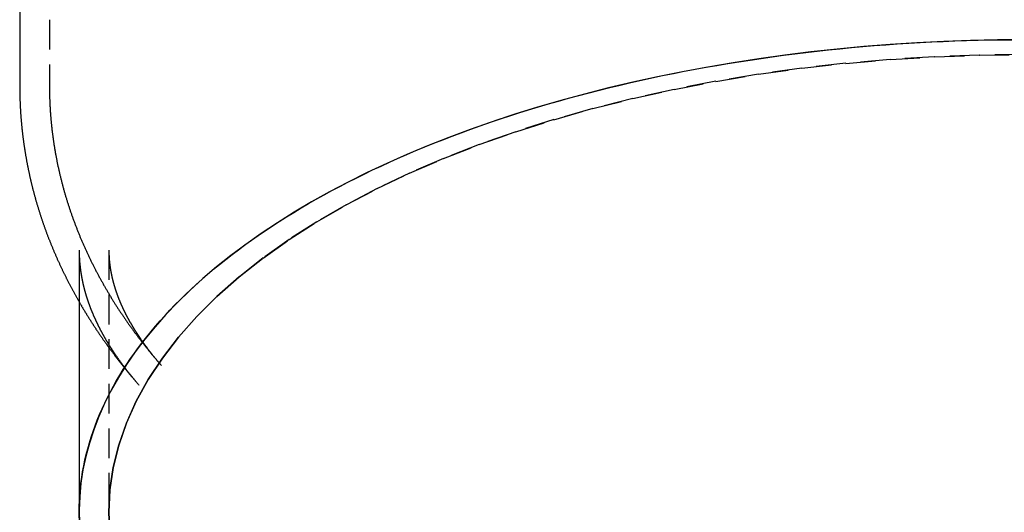
# Model space of a CAD drawing. Extents: x -278 to 210, y -159 to 398.
# Drawn here: x 35 to 118, y 257 to 298 of the extents above; entities that cross this region are included whole.
import ezdxf

# ---------------------------------------------------------------- set-up
doc = ezdxf.new("R2010")
doc.units = 0
doc.header["$LTSCALE"] = 10
doc.linetypes.add('VERDECKT', pattern=[0.375, 0.25, -0.125])
doc.layers.get('0').update_dxf_attribs({"linetype": 'CONTINUOUS'})
doc.layers.add('STEMPEL', color=3, linetype='CONTINUOUS')

# ---------------------------------------------------------------- blocks, each defined once
blk = doc.blocks.new('A$C22B1B050')
at = {"extrusion": (-2e-16, 1, -2e-16)}
for p, q in [((-280.0264, 158.7271), (-280.0264, 145.6856)), ((-275.0264, 131.8562), (-275.0264, 109.7979))]:
    blk.add_line(p, q, dxfattribs=at)
at = {"color": 1, "linetype": 'VERDECKT', "extrusion": (-2e-16, 1, -2e-16)}
for p, q in [((-277.5264, 158.7271), (-277.5264, 145.6856)), ((-272.5264, 131.8562), (-272.5264, 109.7979))]:
    blk.add_line(p, q, dxfattribs=at)
for points in [[(-275.026, 109.798, 0), (-275.02, 110.286, 0), (-275.002, 110.774, 0), (-274.972, 111.261, 0), (-274.931, 111.749, 0), (-274.877, 112.236, 0), (-274.811, 112.723, 0), (-274.733, 113.209, 0), (-274.644, 113.695, 0), (-274.542, 114.18, 0), (-274.428, 114.664, 0), (-274.303, 115.148, 0), (-274.166, 115.631, 0), (-274.017, 116.113, 0), (-273.856, 116.595, 0), (-273.683, 117.075, 0), (-273.499, 117.554, 0), (-273.303, 118.032, 0), (-273.095, 118.508, 0), (-272.875, 118.984, 0), (-272.644, 119.458, 0), (-272.401, 119.93, 0), (-272.147, 120.401, 0), (-271.881, 120.871, 0), (-271.603, 121.338, 0), (-271.314, 121.804, 0), (-271.014, 122.269, 0), (-270.702, 122.731, 0), (-270.379, 123.191, 0), (-270.045, 123.65, 0), (-269.699, 124.106, 0), (-269.343, 124.56, 0), (-268.975, 125.012, 0), (-268.596, 125.461, 0), (-268.206, 125.909, 0), (-267.805, 126.353, 0), (-267.394, 126.796, 0), (-266.971, 127.235, 0), (-266.538, 127.672, 0), (-266.094, 128.107, 0), (-265.639, 128.539, 0), (-265.174, 128.967, 0), (-264.698, 129.393, 0), (-264.212, 129.816, 0), (-263.716, 130.236, 0), (-263.209, 130.653, 0), (-262.692, 131.067, 0), (-262.165, 131.478, 0), (-261.628, 131.885, 0), (-261.081, 132.289, 0), (-260.524, 132.69, 0), (-259.958, 133.087, 0), (-259.381, 133.48, 0), (-258.795, 133.87, 0), (-258.2, 134.257, 0), (-257.595, 134.64, 0), (-256.981, 135.019, 0), (-256.357, 135.394, 0), (-255.724, 135.765, 0), (-255.083, 136.133, 0), (-254.432, 136.496, 0), (-253.772, 136.856, 0), (-253.104, 137.211, 0), (-252.427, 137.562, 0), (-251.741, 137.909, 0), (-251.047, 138.252, 0), (-250.345, 138.591, 0), (-249.634, 138.925, 0), (-248.915, 139.255, 0), (-248.188, 139.58, 0), (-247.454, 139.901, 0), (-246.711, 140.218, 0), (-245.961, 140.529, 0), (-245.203, 140.837, 0), (-244.437, 141.139, 0), (-243.664, 141.437, 0), (-242.884, 141.73, 0), (-242.097, 142.018, 0), (-241.303, 142.301, 0), (-240.502, 142.58, 0), (-239.694, 142.853, 0), (-238.88, 143.122, 0), (-238.059, 143.386, 0), (-237.231, 143.644, 0), (-236.398, 143.897, 0), (-235.558, 144.146, 0), (-234.712, 144.389, 0), (-233.86, 144.627, 0), (-233.002, 144.859, 0), (-232.139, 145.087, 0), (-231.27, 145.309, 0), (-230.396, 145.525, 0), (-229.517, 145.737, 0), (-228.633, 145.942, 0), (-227.743, 146.143, 0), (-226.849, 146.338, 0), (-225.95, 146.527, 0), (-225.046, 146.711, 0), (-224.138, 146.89, 0), (-223.226, 147.062, 0), (-222.309, 147.23, 0), (-221.389, 147.391, 0), (-220.464, 147.547, 0), (-219.536, 147.697, 0), (-218.604, 147.842, 0), (-217.669, 147.98, 0), (-216.73, 148.113, 0), (-215.788, 148.241, 0), (-214.843, 148.362, 0), (-213.895, 148.478, 0), (-212.945, 148.588, 0), (-211.992, 148.691, 0), (-211.036, 148.79, 0), (-210.078, 148.882, 0), (-209.118, 148.968, 0), (-208.156, 149.049, 0), (-207.191, 149.123, 0), (-206.226, 149.192, 0), (-205.258, 149.255, 0), (-204.289, 149.311, 0), (-203.319, 149.362, 0), (-202.347, 149.407, 0), (-201.375, 149.446, 0), (-200.401, 149.479, 0), (-199.427, 149.506, 0), (-198.453, 149.527, 0), (-197.477, 149.542, 0), (-196.502, 149.551, 0)], [(-195.526, 149.548, 0), (-197.79, 149.532, 0), (-200.051, 149.483, 0), (-202.309, 149.403, 0), (-204.561, 149.29, 0), (-206.806, 149.146, 0), (-209.042, 148.969, 0), (-211.267, 148.761, 0), (-213.479, 148.521, 0), (-215.676, 148.25, 0), (-217.857, 147.948, 0), (-220.021, 147.614, 0), (-222.164, 147.25, 0), (-224.285, 146.856, 0), (-226.384, 146.431, 0), (-228.457, 145.977, 0), (-230.504, 145.494, 0), (-232.522, 144.982, 0), (-234.51, 144.441, 0), (-236.467, 143.872, 0), (-238.39, 143.275, 0), (-240.279, 142.652, 0), (-242.132, 142.001, 0), (-243.946, 141.325, 0), (-245.722, 140.623, 0), (-247.456, 139.896, 0), (-249.149, 139.144, 0), (-250.798, 138.369, 0), (-252.403, 137.571, 0), (-253.961, 136.75, 0), (-255.472, 135.907, 0), (-256.934, 135.043, 0), (-258.347, 134.159, 0), (-259.708, 133.255, 0), (-261.018, 132.332, 0), (-262.274, 131.391, 0), (-263.477, 130.432, 0), (-264.624, 129.456, 0), (-265.715, 128.465, 0), (-266.75, 127.458, 0), (-267.726, 126.437, 0), (-268.644, 125.402, 0), (-269.503, 124.355, 0), (-270.302, 123.296, 0), (-271.04, 122.227, 0), (-271.717, 121.147, 0), (-272.333, 120.058, 0), (-272.886, 118.96, 0), (-273.376, 117.855, 0), (-273.803, 116.744, 0), (-274.167, 115.627, 0), (-274.467, 114.505, 0), (-274.703, 113.379, 0), (-274.875, 112.251, 0), (-274.982, 111.121, 0), (-275.025, 109.989, 0), (-275.004, 108.857, 0)], [(-280.026, 145.686, 0), (-280.026, 145.625, 0), (-280.026, 145.564, 0), (-280.026, 145.503, 0), (-280.026, 145.442, 0), (-280.025, 145.381, 0), (-280.024, 145.32, 0), (-280.024, 145.259, 0), (-280.023, 145.199, 0), (-280.022, 145.138, 0), (-280.021, 145.077, 0), (-280.02, 145.016, 0), (-280.019, 144.955, 0), (-280.017, 144.894, 0), (-280.016, 144.833, 0), (-280.014, 144.773, 0), (-280.013, 144.712, 0), (-280.011, 144.651, 0), (-280.009, 144.59, 0), (-280.007, 144.529, 0), (-280.005, 144.468, 0), (-280.003, 144.408, 0), (-280, 144.347, 0), (-279.998, 144.286, 0), (-279.995, 144.225, 0), (-279.993, 144.164, 0), (-279.99, 144.104, 0), (-279.987, 144.043, 0), (-279.984, 143.982, 0), (-279.981, 143.921, 0), (-279.978, 143.861, 0), (-279.975, 143.8, 0), (-279.971, 143.739, 0), (-279.968, 143.678, 0), (-279.964, 143.618, 0), (-279.961, 143.557, 0), (-279.957, 143.496, 0), (-279.953, 143.436, 0), (-279.949, 143.375, 0), (-279.945, 143.314, 0), (-279.941, 143.254, 0), (-279.936, 143.193, 0), (-279.932, 143.132, 0), (-279.927, 143.072, 0), (-279.923, 143.011, 0), (-279.918, 142.95, 0), (-279.913, 142.89, 0), (-279.908, 142.829, 0), (-279.903, 142.769, 0), (-279.898, 142.708, 0), (-279.893, 142.647, 0), (-279.887, 142.587, 0), (-279.882, 142.526, 0), (-279.876, 142.466, 0), (-279.871, 142.405, 0), (-279.865, 142.345, 0), (-279.859, 142.284, 0), (-279.853, 142.224, 0), (-279.847, 142.164, 0), (-279.841, 142.103, 0), (-279.834, 142.043, 0), (-279.828, 141.982, 0), (-279.821, 141.922, 0), (-279.815, 141.862, 0), (-279.808, 141.801, 0), (-279.801, 141.741, 0), (-279.794, 141.681, 0), (-279.787, 141.62, 0), (-279.78, 141.56, 0), (-279.773, 141.5, 0), (-279.765, 141.44, 0), (-279.758, 141.379, 0), (-279.75, 141.319, 0), (-279.743, 141.259, 0), (-279.735, 141.199, 0), (-279.727, 141.139, 0), (-279.719, 141.078, 0), (-279.711, 141.018, 0), (-279.703, 140.958, 0), (-279.694, 140.898, 0), (-279.686, 140.838, 0), (-279.677, 140.778, 0), (-279.669, 140.718, 0), (-279.66, 140.658, 0), (-279.651, 140.598, 0), (-279.642, 140.538, 0), (-279.633, 140.478, 0), (-279.624, 140.418, 0), (-279.615, 140.359, 0), (-279.606, 140.299, 0), (-279.596, 140.239, 0), (-279.587, 140.179, 0), (-279.577, 140.119, 0), (-279.567, 140.06, 0), (-279.558, 140, 0), (-279.548, 139.94, 0), (-279.538, 139.88, 0), (-279.527, 139.821, 0), (-279.517, 139.761, 0), (-279.507, 139.701, 0), (-279.496, 139.642, 0), (-279.486, 139.582, 0), (-279.475, 139.523, 0), (-279.464, 139.463, 0), (-279.453, 139.404, 0), (-279.443, 139.344, 0), (-279.431, 139.285, 0), (-279.42, 139.226, 0), (-279.409, 139.166, 0), (-279.398, 139.107, 0), (-279.386, 139.047, 0), (-279.375, 138.988, 0), (-279.363, 138.929, 0), (-279.351, 138.87, 0), (-279.339, 138.81, 0), (-279.327, 138.751, 0), (-279.315, 138.692, 0), (-279.303, 138.633, 0), (-279.291, 138.574, 0), (-279.279, 138.515, 0), (-279.266, 138.456, 0), (-279.254, 138.397, 0), (-279.241, 138.338, 0), (-279.228, 138.279, 0), (-279.215, 138.22, 0), (-279.202, 138.161, 0), (-279.189, 138.102, 0), (-279.176, 138.043, 0), (-279.163, 137.985, 0), (-279.15, 137.926, 0), (-279.136, 137.867, 0), (-279.123, 137.808, 0), (-279.109, 137.75, 0), (-279.095, 137.691, 0), (-279.082, 137.632, 0), (-279.068, 137.574, 0), (-279.054, 137.515, 0), (-279.039, 137.457, 0), (-279.025, 137.398, 0), (-279.011, 137.34, 0), (-278.997, 137.281, 0), (-278.982, 137.223, 0), (-278.967, 137.165, 0), (-278.953, 137.106, 0), (-278.938, 137.048, 0), (-278.923, 136.99, 0), (-278.908, 136.932, 0), (-278.893, 136.874, 0), (-278.878, 136.815, 0), (-278.863, 136.757, 0), (-278.847, 136.699, 0), (-278.832, 136.641, 0), (-278.816, 136.583, 0), (-278.801, 136.525, 0), (-278.785, 136.467, 0), (-278.769, 136.409, 0), (-278.753, 136.351, 0), (-278.737, 136.294, 0), (-278.721, 136.236, 0), (-278.705, 136.178, 0), (-278.689, 136.12, 0), (-278.672, 136.063, 0), (-278.656, 136.005, 0), (-278.639, 135.947, 0), (-278.623, 135.89, 0), (-278.606, 135.832, 0), (-278.589, 135.775, 0), (-278.572, 135.717, 0), (-278.555, 135.66, 0), (-278.538, 135.603, 0), (-278.521, 135.545, 0), (-278.503, 135.488, 0), (-278.486, 135.431, 0), (-278.469, 135.373, 0), (-278.451, 135.316, 0), (-278.433, 135.259, 0), (-278.416, 135.202, 0), (-278.398, 135.145, 0), (-278.38, 135.088, 0), (-278.362, 135.031, 0), (-278.344, 134.974, 0), (-278.325, 134.917, 0), (-278.307, 134.86, 0), (-278.289, 134.803, 0), (-278.27, 134.747, 0), (-278.252, 134.69, 0), (-278.233, 134.633, 0), (-278.214, 134.577, 0), (-278.195, 134.52, 0), (-278.177, 134.463, 0), (-278.158, 134.407, 0), (-278.138, 134.35, 0), (-278.119, 134.294, 0), (-278.1, 134.237, 0), (-278.081, 134.181, 0), (-278.061, 134.125, 0), (-278.042, 134.069, 0), (-278.022, 134.012, 0), (-278.002, 133.956, 0), (-277.982, 133.9, 0), (-277.963, 133.844, 0), (-277.943, 133.788, 0), (-277.923, 133.732, 0), (-277.902, 133.676, 0), (-277.882, 133.62, 0), (-277.862, 133.564, 0), (-277.841, 133.508, 0), (-277.821, 133.452, 0), (-277.8, 133.397, 0), (-277.78, 133.341, 0), (-277.759, 133.285, 0), (-277.738, 133.23, 0), (-277.717, 133.174, 0), (-277.696, 133.118, 0), (-277.675, 133.063, 0), (-277.654, 133.007, 0), (-277.633, 132.952, 0), (-277.611, 132.897, 0), (-277.59, 132.841, 0), (-277.569, 132.786, 0), (-277.547, 132.731, 0), (-277.525, 132.676, 0), (-277.504, 132.621, 0), (-277.482, 132.565, 0), (-277.46, 132.51, 0), (-277.438, 132.455, 0), (-277.416, 132.4, 0), (-277.394, 132.346, 0), (-277.371, 132.291, 0), (-277.349, 132.236, 0), (-277.327, 132.181, 0), (-277.304, 132.126, 0), (-277.281, 132.072, 0), (-277.259, 132.017, 0), (-277.236, 131.962, 0), (-277.213, 131.908, 0), (-277.19, 131.853, 0), (-277.167, 131.799, 0), (-277.144, 131.745, 0), (-277.121, 131.69, 0), (-277.098, 131.636, 0), (-277.075, 131.582, 0), (-277.051, 131.527, 0), (-277.028, 131.473, 0), (-277.004, 131.419, 0), (-276.981, 131.365, 0), (-276.957, 131.311, 0), (-276.933, 131.257, 0), (-276.909, 131.203, 0), (-276.886, 131.149, 0), (-276.862, 131.095, 0), (-276.837, 131.041, 0), (-276.813, 130.988, 0), (-276.789, 130.934, 0), (-276.765, 130.88, 0), (-276.74, 130.827, 0), (-276.716, 130.773, 0), (-276.691, 130.72, 0), (-276.667, 130.666, 0), (-276.642, 130.613, 0), (-276.617, 130.559, 0), (-276.592, 130.506, 0), (-276.568, 130.453, 0), (-276.543, 130.4, 0), (-276.517, 130.347, 0), (-276.492, 130.293, 0), (-276.467, 130.24, 0), (-276.442, 130.187, 0), (-276.416, 130.134, 0), (-276.391, 130.081, 0), (-276.365, 130.029, 0), (-276.34, 129.976, 0), (-276.314, 129.923, 0), (-276.288, 129.87, 0), (-276.263, 129.818, 0), (-276.237, 129.765, 0), (-276.211, 129.712, 0), (-276.185, 129.66, 0), (-276.158, 129.607, 0), (-276.132, 129.555, 0), (-276.106, 129.503, 0), (-276.08, 129.45, 0), (-276.053, 129.398, 0), (-276.027, 129.346, 0), (-276, 129.294, 0), (-275.974, 129.241, 0), (-275.947, 129.189, 0), (-275.92, 129.137, 0), (-275.893, 129.085, 0), (-275.866, 129.033, 0), (-275.839, 128.982, 0), (-275.812, 128.93, 0), (-275.785, 128.878, 0), (-275.758, 128.826, 0), (-275.731, 128.775, 0), (-275.703, 128.723, 0), (-275.676, 128.671, 0), (-275.648, 128.62, 0), (-275.621, 128.568, 0), (-275.593, 128.517, 0), (-275.566, 128.466, 0), (-275.538, 128.414, 0), (-275.51, 128.363, 0), (-275.482, 128.312, 0), (-275.454, 128.261, 0), (-275.426, 128.209, 0), (-275.398, 128.158, 0), (-275.37, 128.107, 0), (-275.342, 128.056, 0), (-275.313, 128.005, 0), (-275.285, 127.955, 0), (-275.256, 127.904, 0), (-275.228, 127.853, 0), (-275.199, 127.802, 0), (-275.171, 127.752, 0), (-275.142, 127.701, 0), (-275.113, 127.65, 0), (-275.084, 127.6, 0), (-275.055, 127.549, 0), (-275.026, 127.499, 0)]]:
    blk.add_polyline3d(points)
at = {"color": 1, "linetype": 'VERDECKT'}
for points in [[(-195.526, 148.303, 0), (-199.305, 148.257, 0), (-203.074, 148.118, 0), (-206.825, 147.887, 0), (-210.548, 147.563, 0), (-214.236, 147.149, 0), (-217.878, 146.645, 0), (-221.467, 146.052, 0), (-224.993, 145.372, 0), (-228.448, 144.606, 0), (-231.824, 143.757, 0), (-235.112, 142.825, 0), (-238.305, 141.814, 0), (-241.395, 140.726, 0), (-244.375, 139.563, 0), (-247.236, 138.329, 0), (-249.974, 137.025, 0), (-252.58, 135.657, 0), (-255.048, 134.225, 0), (-257.373, 132.736, 0), (-259.55, 131.19, 0), (-261.571, 129.594, 0), (-263.434, 127.949, 0), (-265.134, 126.261, 0), (-266.665, 124.533, 0), (-268.025, 122.77, 0), (-269.211, 120.975, 0), (-270.219, 119.154, 0), (-271.047, 117.31, 0), (-271.693, 115.448, 0), (-272.156, 113.572, 0), (-272.434, 111.687, 0), (-272.526, 109.798, 0), (-272.434, 107.909, 0)], [(-272.434, 107.909, 0), (-272.526, 109.798, 0), (-272.434, 111.687, 0), (-272.156, 113.572, 0), (-271.693, 115.447, 0), (-271.047, 117.309, 0), (-270.219, 119.153, 0), (-269.211, 120.974, 0), (-268.025, 122.768, 0), (-266.665, 124.531, 0), (-265.134, 126.259, 0), (-263.434, 127.947, 0), (-261.571, 129.591, 0), (-259.55, 131.187, 0), (-257.373, 132.732, 0), (-255.048, 134.222, 0), (-252.58, 135.653, 0), (-249.974, 137.022, 0), (-247.236, 138.325, 0), (-244.375, 139.559, 0), (-241.395, 140.721, 0), (-238.305, 141.81, 0), (-235.112, 142.82, 0), (-231.824, 143.752, 0), (-228.448, 144.602, 0), (-224.993, 145.367, 0), (-221.467, 146.047, 0), (-217.878, 146.64, 0), (-214.236, 147.144, 0), (-210.548, 147.558, 0), (-206.825, 147.881, 0), (-203.074, 148.113, 0), (-199.305, 148.252, 0), (-195.526, 148.298, 0)], [(-275.002, 108.822, 0), (-275.026, 109.798, 0)]]:
    blk.add_polyline3d(points, dxfattribs=at)
at = {"color": 1}
for points in [[(-277.526, 145.686, 0), (-277.526, 145.616, 0), (-277.526, 145.547, 0), (-277.526, 145.478, 0), (-277.525, 145.409, 0), (-277.524, 145.34, 0), (-277.524, 145.27, 0), (-277.523, 145.201, 0), (-277.522, 145.132, 0), (-277.52, 145.063, 0), (-277.519, 144.994, 0), (-277.517, 144.925, 0), (-277.516, 144.855, 0), (-277.514, 144.786, 0), (-277.512, 144.717, 0), (-277.51, 144.648, 0), (-277.507, 144.579, 0), (-277.505, 144.51, 0), (-277.502, 144.441, 0), (-277.499, 144.371, 0), (-277.496, 144.302, 0), (-277.493, 144.233, 0), (-277.49, 144.164, 0), (-277.487, 144.095, 0), (-277.483, 144.026, 0), (-277.48, 143.957, 0), (-277.476, 143.888, 0), (-277.472, 143.819, 0), (-277.468, 143.75, 0), (-277.464, 143.681, 0), (-277.459, 143.612, 0), (-277.455, 143.543, 0), (-277.45, 143.474, 0), (-277.445, 143.405, 0), (-277.44, 143.336, 0), (-277.435, 143.267, 0), (-277.43, 143.198, 0), (-277.424, 143.129, 0), (-277.419, 143.06, 0), (-277.413, 142.991, 0), (-277.407, 142.923, 0), (-277.401, 142.854, 0), (-277.395, 142.785, 0), (-277.389, 142.716, 0), (-277.382, 142.647, 0), (-277.376, 142.579, 0), (-277.369, 142.51, 0), (-277.362, 142.441, 0), (-277.355, 142.372, 0), (-277.348, 142.304, 0), (-277.341, 142.235, 0), (-277.333, 142.166, 0), (-277.325, 142.098, 0), (-277.318, 142.029, 0), (-277.31, 141.961, 0), (-277.302, 141.892, 0), (-277.294, 141.823, 0), (-277.285, 141.755, 0), (-277.277, 141.686, 0), (-277.268, 141.618, 0), (-277.259, 141.55, 0), (-277.25, 141.481, 0), (-277.241, 141.413, 0), (-277.232, 141.344, 0), (-277.223, 141.276, 0), (-277.213, 141.208, 0), (-277.204, 141.139, 0), (-277.194, 141.071, 0), (-277.184, 141.003, 0), (-277.174, 140.935, 0), (-277.164, 140.867, 0), (-277.153, 140.798, 0), (-277.143, 140.73, 0), (-277.132, 140.662, 0), (-277.121, 140.594, 0), (-277.11, 140.526, 0), (-277.099, 140.458, 0), (-277.088, 140.39, 0), (-277.077, 140.322, 0), (-277.065, 140.254, 0), (-277.054, 140.186, 0), (-277.042, 140.119, 0), (-277.03, 140.051, 0), (-277.018, 139.983, 0), (-277.006, 139.915, 0), (-276.993, 139.848, 0), (-276.981, 139.78, 0), (-276.968, 139.712, 0), (-276.955, 139.645, 0), (-276.942, 139.577, 0), (-276.929, 139.51, 0), (-276.916, 139.442, 0), (-276.903, 139.375, 0), (-276.889, 139.307, 0), (-276.876, 139.24, 0), (-276.862, 139.173, 0), (-276.848, 139.105, 0), (-276.834, 139.038, 0), (-276.82, 138.971, 0), (-276.805, 138.904, 0), (-276.791, 138.836, 0), (-276.776, 138.769, 0), (-276.762, 138.702, 0), (-276.747, 138.635, 0), (-276.732, 138.568, 0), (-276.717, 138.501, 0), (-276.701, 138.434, 0), (-276.686, 138.367, 0), (-276.67, 138.301, 0), (-276.655, 138.234, 0), (-276.639, 138.167, 0), (-276.623, 138.1, 0), (-276.607, 138.034, 0), (-276.591, 137.967, 0), (-276.574, 137.901, 0), (-276.558, 137.834, 0), (-276.541, 137.768, 0), (-276.524, 137.701, 0), (-276.508, 137.635, 0), (-276.491, 137.568, 0), (-276.473, 137.502, 0), (-276.456, 137.436, 0), (-276.439, 137.37, 0), (-276.421, 137.303, 0), (-276.403, 137.237, 0), (-276.386, 137.171, 0), (-276.368, 137.105, 0), (-276.35, 137.039, 0), (-276.331, 136.973, 0), (-276.313, 136.907, 0), (-276.295, 136.841, 0), (-276.276, 136.776, 0), (-276.257, 136.71, 0), (-276.238, 136.644, 0), (-276.219, 136.579, 0), (-276.2, 136.513, 0), (-276.181, 136.447, 0), (-276.162, 136.382, 0), (-276.142, 136.316, 0), (-276.122, 136.251, 0), (-276.103, 136.186, 0), (-276.083, 136.12, 0), (-276.063, 136.055, 0), (-276.042, 135.99, 0), (-276.022, 135.925, 0), (-276.002, 135.86, 0), (-275.981, 135.795, 0), (-275.961, 135.73, 0), (-275.94, 135.665, 0), (-275.919, 135.6, 0), (-275.898, 135.535, 0), (-275.877, 135.47, 0), (-275.855, 135.406, 0), (-275.834, 135.341, 0), (-275.812, 135.276, 0), (-275.791, 135.212, 0), (-275.769, 135.147, 0), (-275.747, 135.083, 0), (-275.725, 135.018, 0), (-275.703, 134.954, 0), (-275.68, 134.89, 0), (-275.658, 134.826, 0), (-275.635, 134.761, 0), (-275.613, 134.697, 0), (-275.59, 134.633, 0), (-275.567, 134.569, 0), (-275.544, 134.505, 0), (-275.521, 134.442, 0), (-275.498, 134.378, 0), (-275.474, 134.314, 0), (-275.451, 134.25, 0), (-275.427, 134.187, 0), (-275.403, 134.123, 0), (-275.379, 134.059, 0), (-275.355, 133.996, 0), (-275.331, 133.933, 0), (-275.307, 133.869, 0), (-275.283, 133.806, 0), (-275.258, 133.743, 0), (-275.234, 133.68, 0), (-275.209, 133.616, 0), (-275.184, 133.553, 0), (-275.159, 133.49, 0), (-275.134, 133.427, 0), (-275.109, 133.365, 0), (-275.084, 133.302, 0), (-275.058, 133.239, 0), (-275.033, 133.176, 0), (-275.007, 133.114, 0), (-274.981, 133.051, 0), (-274.955, 132.988, 0), (-274.929, 132.926, 0), (-274.903, 132.864, 0), (-274.877, 132.801, 0), (-274.851, 132.739, 0), (-274.824, 132.677, 0), (-274.798, 132.615, 0), (-274.771, 132.552, 0), (-274.744, 132.49, 0), (-274.717, 132.428, 0), (-274.69, 132.367, 0), (-274.663, 132.305, 0), (-274.636, 132.243, 0), (-274.608, 132.181, 0), (-274.581, 132.12, 0), (-274.553, 132.058, 0), (-274.526, 131.996, 0), (-274.498, 131.935, 0), (-274.47, 131.874, 0), (-274.442, 131.812, 0), (-274.414, 131.751, 0), (-274.386, 131.69, 0), (-274.357, 131.629, 0), (-274.329, 131.567, 0), (-274.3, 131.506, 0), (-274.272, 131.445, 0), (-274.243, 131.385, 0), (-274.214, 131.324, 0), (-274.185, 131.263, 0), (-274.156, 131.202, 0), (-274.127, 131.142, 0), (-274.097, 131.081, 0), (-274.068, 131.02, 0), (-274.038, 130.96, 0), (-274.009, 130.9, 0), (-273.979, 130.839, 0), (-273.949, 130.779, 0), (-273.919, 130.719, 0), (-273.889, 130.659, 0), (-273.859, 130.599, 0), (-273.829, 130.539, 0), (-273.798, 130.479, 0), (-273.768, 130.419, 0), (-273.737, 130.359, 0), (-273.707, 130.299, 0), (-273.676, 130.24, 0), (-273.645, 130.18, 0), (-273.614, 130.121, 0), (-273.583, 130.061, 0), (-273.552, 130.002, 0), (-273.52, 129.943, 0), (-273.489, 129.883, 0), (-273.457, 129.824, 0), (-273.426, 129.765, 0), (-273.394, 129.706, 0), (-273.362, 129.647, 0), (-273.33, 129.588, 0), (-273.298, 129.529, 0), (-273.266, 129.47, 0), (-273.234, 129.412, 0), (-273.202, 129.353, 0), (-273.169, 129.294, 0), (-273.137, 129.236, 0), (-273.104, 129.177, 0), (-273.072, 129.119, 0), (-273.039, 129.061, 0), (-273.006, 129.002, 0), (-272.973, 128.944, 0), (-272.94, 128.886, 0), (-272.907, 128.828, 0), (-272.873, 128.77, 0), (-272.84, 128.712, 0), (-272.807, 128.654, 0), (-272.773, 128.597, 0), (-272.739, 128.539, 0), (-272.706, 128.481, 0), (-272.672, 128.424, 0), (-272.638, 128.366, 0), (-272.604, 128.309, 0), (-272.57, 128.251, 0), (-272.535, 128.194, 0), (-272.501, 128.137, 0), (-272.467, 128.079, 0), (-272.432, 128.022, 0), (-272.397, 127.965, 0), (-272.363, 127.908, 0), (-272.328, 127.851, 0), (-272.293, 127.795, 0), (-272.258, 127.738, 0), (-272.223, 127.681, 0), (-272.188, 127.624, 0), (-272.153, 127.568, 0), (-272.117, 127.511, 0), (-272.082, 127.455, 0), (-272.046, 127.399, 0), (-272.011, 127.342, 0), (-271.975, 127.286, 0), (-271.939, 127.23, 0), (-271.903, 127.174, 0), (-271.867, 127.118, 0), (-271.831, 127.062, 0), (-271.795, 127.006, 0), (-271.759, 126.95, 0), (-271.722, 126.894, 0), (-271.686, 126.838, 0), (-271.649, 126.783, 0), (-271.613, 126.727, 0), (-271.576, 126.672, 0), (-271.539, 126.616, 0), (-271.503, 126.561, 0), (-271.466, 126.506, 0), (-271.429, 126.451, 0), (-271.391, 126.395, 0), (-271.354, 126.34, 0), (-271.317, 126.285, 0), (-271.279, 126.23, 0), (-271.242, 126.175, 0), (-271.204, 126.121, 0), (-271.167, 126.066, 0), (-271.129, 126.011, 0), (-271.091, 125.957, 0), (-271.053, 125.902, 0), (-271.015, 125.848, 0), (-270.977, 125.793, 0), (-270.939, 125.739, 0), (-270.901, 125.685, 0), (-270.863, 125.63, 0), (-270.824, 125.576, 0), (-270.786, 125.522, 0), (-270.747, 125.468, 0), (-270.709, 125.414, 0), (-270.67, 125.36, 0), (-270.631, 125.307, 0), (-270.592, 125.253, 0), (-270.553, 125.199, 0), (-270.514, 125.146, 0), (-270.475, 125.092, 0), (-270.436, 125.039, 0), (-270.396, 124.985, 0), (-270.357, 124.932, 0), (-270.317, 124.879, 0), (-270.278, 124.825, 0), (-270.238, 124.772, 0), (-270.199, 124.719, 0), (-270.159, 124.666, 0), (-270.119, 124.613, 0), (-270.079, 124.56, 0), (-270.039, 124.508, 0), (-269.999, 124.455, 0), (-269.959, 124.402, 0), (-269.918, 124.35, 0), (-269.878, 124.297, 0), (-269.838, 124.245, 0), (-269.797, 124.192, 0), (-269.757, 124.14, 0), (-269.716, 124.088, 0), (-269.675, 124.035, 0), (-269.634, 123.983, 0), (-269.593, 123.931, 0), (-269.552, 123.879, 0), (-269.511, 123.827, 0), (-269.47, 123.775, 0), (-269.429, 123.724, 0), (-269.388, 123.672, 0), (-269.346, 123.62, 0), (-269.305, 123.568, 0), (-269.263, 123.517, 0), (-269.222, 123.465, 0), (-269.18, 123.414, 0), (-269.138, 123.363, 0), (-269.097, 123.311, 0), (-269.055, 123.26, 0), (-269.013, 123.209, 0), (-268.971, 123.158, 0), (-268.929, 123.107, 0), (-268.886, 123.056, 0), (-268.844, 123.005, 0), (-268.802, 122.954, 0), (-268.759, 122.904, 0), (-268.717, 122.853, 0), (-268.674, 122.802, 0), (-268.632, 122.752, 0), (-268.589, 122.701, 0), (-268.546, 122.651, 0), (-268.503, 122.6, 0), (-268.46, 122.55, 0), (-268.417, 122.5, 0), (-268.374, 122.45, 0), (-268.331, 122.4, 0), (-268.288, 122.349, 0), (-268.245, 122.3, 0), (-268.201, 122.25, 0), (-268.158, 122.2, 0), (-268.114, 122.15, 0)], [(-275.026, 131.856, 0), (-275.026, 131.83, 0), (-275.026, 131.803, 0), (-275.026, 131.776, 0), (-275.026, 131.75, 0), (-275.026, 131.723, 0), (-275.025, 131.696, 0), (-275.025, 131.67, 0), (-275.025, 131.643, 0), (-275.024, 131.616, 0), (-275.024, 131.59, 0), (-275.023, 131.563, 0), (-275.022, 131.536, 0), (-275.022, 131.51, 0), (-275.021, 131.483, 0), (-275.02, 131.456, 0), (-275.019, 131.43, 0), (-275.018, 131.403, 0), (-275.017, 131.376, 0), (-275.016, 131.35, 0), (-275.015, 131.323, 0), (-275.014, 131.296, 0), (-275.013, 131.27, 0), (-275.011, 131.243, 0), (-275.01, 131.216, 0), (-275.008, 131.189, 0), (-275.007, 131.163, 0), (-275.006, 131.136, 0), (-275.004, 131.109, 0), (-275.002, 131.082, 0), (-275.001, 131.056, 0), (-274.999, 131.029, 0), (-274.997, 131.002, 0), (-274.995, 130.975, 0), (-274.993, 130.949, 0), (-274.991, 130.922, 0), (-274.989, 130.895, 0), (-274.987, 130.868, 0), (-274.985, 130.842, 0), (-274.983, 130.815, 0), (-274.98, 130.788, 0), (-274.978, 130.761, 0), (-274.976, 130.734, 0), (-274.973, 130.708, 0), (-274.971, 130.681, 0), (-274.968, 130.654, 0), (-274.965, 130.627, 0), (-274.963, 130.6, 0), (-274.96, 130.573, 0), (-274.957, 130.546, 0), (-274.954, 130.52, 0), (-274.951, 130.493, 0), (-274.948, 130.466, 0), (-274.945, 130.439, 0), (-274.942, 130.412, 0), (-274.939, 130.385, 0), (-274.936, 130.358, 0), (-274.933, 130.331, 0), (-274.929, 130.304, 0), (-274.926, 130.277, 0), (-274.922, 130.25, 0), (-274.919, 130.223, 0), (-274.915, 130.196, 0), (-274.912, 130.169, 0), (-274.908, 130.142, 0), (-274.904, 130.115, 0), (-274.9, 130.088, 0), (-274.896, 130.061, 0), (-274.892, 130.034, 0), (-274.888, 130.007, 0), (-274.884, 129.98, 0), (-274.88, 129.953, 0), (-274.876, 129.925, 0), (-274.872, 129.898, 0), (-274.867, 129.871, 0), (-274.863, 129.844, 0), (-274.859, 129.817, 0), (-274.854, 129.79, 0), (-274.85, 129.762, 0), (-274.845, 129.735, 0), (-274.84, 129.708, 0), (-274.836, 129.681, 0), (-274.831, 129.653, 0), (-274.826, 129.626, 0), (-274.821, 129.599, 0), (-274.816, 129.571, 0), (-274.811, 129.544, 0), (-274.806, 129.517, 0), (-274.801, 129.489, 0), (-274.796, 129.462, 0), (-274.79, 129.435, 0), (-274.785, 129.407, 0), (-274.779, 129.38, 0), (-274.774, 129.352, 0), (-274.768, 129.325, 0), (-274.763, 129.297, 0), (-274.757, 129.27, 0), (-274.751, 129.242, 0), (-274.746, 129.215, 0), (-274.74, 129.187, 0), (-274.734, 129.16, 0), (-274.728, 129.132, 0), (-274.722, 129.105, 0), (-274.716, 129.077, 0), (-274.709, 129.049, 0), (-274.703, 129.022, 0), (-274.697, 128.994, 0), (-274.691, 128.966, 0), (-274.684, 128.939, 0), (-274.678, 128.911, 0), (-274.671, 128.883, 0), (-274.664, 128.855, 0), (-274.658, 128.828, 0), (-274.651, 128.8, 0), (-274.644, 128.772, 0), (-274.637, 128.744, 0), (-274.63, 128.716, 0), (-274.623, 128.689, 0), (-274.616, 128.661, 0), (-274.609, 128.633, 0), (-274.602, 128.605, 0), (-274.594, 128.577, 0), (-274.587, 128.549, 0), (-274.58, 128.521, 0), (-274.572, 128.493, 0), (-274.565, 128.465, 0), (-274.557, 128.437, 0), (-274.549, 128.409, 0), (-274.541, 128.381, 0), (-274.534, 128.353, 0), (-274.526, 128.325, 0), (-274.518, 128.296, 0), (-274.51, 128.268, 0), (-274.502, 128.24, 0), (-274.493, 128.212, 0), (-274.485, 128.184, 0), (-274.477, 128.155, 0), (-274.469, 128.127, 0), (-274.46, 128.099, 0), (-274.452, 128.071, 0), (-274.443, 128.042, 0), (-274.434, 128.014, 0), (-274.426, 127.985, 0), (-274.417, 127.957, 0), (-274.408, 127.929, 0), (-274.399, 127.9, 0), (-274.39, 127.872, 0), (-274.381, 127.843, 0), (-274.372, 127.815, 0), (-274.363, 127.786, 0), (-274.353, 127.758, 0), (-274.344, 127.729, 0), (-274.335, 127.701, 0), (-274.325, 127.672, 0), (-274.316, 127.643, 0), (-274.306, 127.615, 0), (-274.296, 127.586, 0), (-274.287, 127.557, 0), (-274.277, 127.529, 0), (-274.267, 127.5, 0), (-274.257, 127.471, 0), (-274.247, 127.442, 0), (-274.237, 127.413, 0), (-274.226, 127.385, 0), (-274.216, 127.356, 0), (-274.206, 127.327, 0), (-274.195, 127.298, 0), (-274.185, 127.269, 0), (-274.174, 127.24, 0), (-274.164, 127.211, 0), (-274.153, 127.182, 0), (-274.142, 127.153, 0), (-274.131, 127.124, 0), (-274.12, 127.095, 0), (-274.109, 127.066, 0), (-274.098, 127.037, 0), (-274.087, 127.007, 0), (-274.076, 126.978, 0), (-274.065, 126.949, 0), (-274.053, 126.92, 0), (-274.042, 126.891, 0), (-274.03, 126.861, 0), (-274.019, 126.832, 0), (-274.007, 126.803, 0), (-273.995, 126.773, 0), (-273.984, 126.744, 0), (-273.972, 126.715, 0), (-273.96, 126.685, 0), (-273.948, 126.656, 0), (-273.936, 126.626, 0), (-273.923, 126.597, 0), (-273.911, 126.567, 0), (-273.899, 126.538, 0), (-273.886, 126.508, 0), (-273.874, 126.479, 0), (-273.861, 126.449, 0), (-273.849, 126.42, 0), (-273.836, 126.39, 0), (-273.823, 126.36, 0), (-273.81, 126.331, 0), (-273.797, 126.301, 0), (-273.784, 126.271, 0), (-273.771, 126.241, 0), (-273.758, 126.212, 0), (-273.744, 126.182, 0), (-273.731, 126.152, 0), (-273.718, 126.122, 0), (-273.704, 126.092, 0), (-273.691, 126.062, 0), (-273.677, 126.032, 0), (-273.663, 126.003, 0), (-273.649, 125.973, 0), (-273.635, 125.943, 0), (-273.621, 125.913, 0), (-273.607, 125.882, 0), (-273.593, 125.852, 0), (-273.579, 125.822, 0), (-273.565, 125.792, 0), (-273.55, 125.762, 0), (-273.536, 125.732, 0), (-273.521, 125.702, 0), (-273.507, 125.672, 0), (-273.492, 125.641, 0), (-273.477, 125.611, 0), (-273.462, 125.581, 0), (-273.447, 125.55, 0), (-273.432, 125.52, 0), (-273.417, 125.49, 0), (-273.402, 125.459, 0), (-273.387, 125.429, 0), (-273.371, 125.399, 0), (-273.356, 125.368, 0), (-273.341, 125.338, 0), (-273.325, 125.307, 0), (-273.309, 125.277, 0), (-273.293, 125.246, 0), (-273.278, 125.216, 0), (-273.262, 125.185, 0), (-273.246, 125.154, 0), (-273.23, 125.124, 0), (-273.213, 125.093, 0), (-273.197, 125.062, 0), (-273.181, 125.032, 0), (-273.164, 125.001, 0), (-273.148, 124.97, 0), (-273.131, 124.939, 0), (-273.115, 124.909, 0), (-273.098, 124.878, 0), (-273.081, 124.847, 0), (-273.064, 124.816, 0), (-273.047, 124.785, 0), (-273.03, 124.754, 0), (-273.013, 124.723, 0), (-272.996, 124.692, 0), (-272.978, 124.661, 0), (-272.961, 124.63, 0), (-272.943, 124.599, 0), (-272.926, 124.568, 0), (-272.908, 124.537, 0), (-272.89, 124.506, 0), (-272.872, 124.475, 0), (-272.854, 124.444, 0), (-272.836, 124.413, 0), (-272.818, 124.382, 0), (-272.8, 124.35, 0), (-272.782, 124.319, 0), (-272.763, 124.288, 0), (-272.745, 124.257, 0), (-272.726, 124.225, 0), (-272.708, 124.194, 0), (-272.689, 124.163, 0), (-272.67, 124.131, 0), (-272.651, 124.1, 0), (-272.632, 124.069, 0), (-272.613, 124.037, 0), (-272.594, 124.006, 0), (-272.575, 123.974, 0), (-272.556, 123.943, 0), (-272.536, 123.911, 0), (-272.517, 123.88, 0), (-272.497, 123.848, 0), (-272.477, 123.817, 0), (-272.458, 123.785, 0), (-272.438, 123.753, 0), (-272.418, 123.722, 0), (-272.398, 123.69, 0), (-272.378, 123.659, 0), (-272.358, 123.627, 0), (-272.337, 123.595, 0), (-272.317, 123.563, 0), (-272.296, 123.532, 0), (-272.276, 123.5, 0), (-272.255, 123.468, 0), (-272.235, 123.436, 0), (-272.214, 123.404, 0), (-272.193, 123.373, 0), (-272.172, 123.341, 0), (-272.151, 123.309, 0), (-272.13, 123.277, 0), (-272.108, 123.245, 0), (-272.087, 123.213, 0), (-272.066, 123.181, 0), (-272.044, 123.149, 0), (-272.022, 123.117, 0), (-272.001, 123.085, 0), (-271.979, 123.053, 0), (-271.957, 123.021, 0), (-271.935, 122.989, 0), (-271.913, 122.957, 0), (-271.891, 122.925, 0), (-271.869, 122.893, 0), (-271.846, 122.86, 0), (-271.824, 122.828, 0), (-271.801, 122.796, 0), (-271.779, 122.764, 0), (-271.756, 122.732, 0), (-271.733, 122.699, 0), (-271.71, 122.667, 0), (-271.687, 122.635, 0), (-271.664, 122.603, 0), (-271.641, 122.57, 0), (-271.618, 122.538, 0), (-271.594, 122.506, 0), (-271.571, 122.473, 0), (-271.547, 122.441, 0), (-271.524, 122.408, 0), (-271.5, 122.376, 0), (-271.476, 122.344, 0), (-271.452, 122.311, 0), (-271.428, 122.279, 0), (-271.404, 122.246, 0), (-271.38, 122.214, 0), (-271.356, 122.181, 0), (-271.332, 122.149, 0), (-271.307, 122.116, 0), (-271.283, 122.083, 0), (-271.258, 122.051, 0), (-271.233, 122.018, 0), (-271.209, 121.986, 0), (-271.184, 121.953, 0), (-271.159, 121.92, 0), (-271.134, 121.888, 0), (-271.108, 121.855, 0), (-271.083, 121.822, 0), (-271.058, 121.79, 0), (-271.032, 121.757, 0), (-271.007, 121.724, 0), (-270.981, 121.691, 0), (-270.955, 121.659, 0), (-270.93, 121.626, 0), (-270.904, 121.593, 0), (-270.878, 121.56, 0), (-270.851, 121.528, 0), (-270.825, 121.495, 0), (-270.799, 121.462, 0), (-270.773, 121.429, 0), (-270.746, 121.396, 0), (-270.72, 121.363, 0), (-270.693, 121.33, 0), (-270.666, 121.297, 0), (-270.639, 121.264, 0), (-270.612, 121.231, 0), (-270.585, 121.199, 0), (-270.558, 121.166, 0), (-270.531, 121.133, 0), (-270.504, 121.1, 0), (-270.476, 121.067, 0), (-270.449, 121.034, 0), (-270.421, 121.001, 0), (-270.393, 120.967, 0), (-270.366, 120.934, 0), (-270.338, 120.901, 0), (-270.31, 120.868, 0), (-270.282, 120.835, 0), (-270.254, 120.802, 0), (-270.225, 120.769, 0), (-270.197, 120.736, 0), (-270.168, 120.703, 0), (-270.14, 120.67, 0), (-270.111, 120.636, 0), (-270.083, 120.603, 0), (-270.054, 120.57, 0), (-270.025, 120.537, 0), (-269.996, 120.504, 0)], [(-272.526, 131.856, 0), (-272.526, 131.835, 0), (-272.526, 131.814, 0), (-272.526, 131.792, 0), (-272.526, 131.771, 0), (-272.526, 131.75, 0), (-272.526, 131.729, 0), (-272.525, 131.707, 0), (-272.525, 131.686, 0), (-272.525, 131.665, 0), (-272.524, 131.644, 0), (-272.524, 131.622, 0), (-272.523, 131.601, 0), (-272.523, 131.58, 0), (-272.522, 131.558, 0), (-272.521, 131.537, 0), (-272.521, 131.516, 0), (-272.52, 131.494, 0), (-272.519, 131.473, 0), (-272.518, 131.452, 0), (-272.517, 131.43, 0), (-272.516, 131.409, 0), (-272.515, 131.388, 0), (-272.514, 131.367, 0), (-272.513, 131.345, 0), (-272.512, 131.324, 0), (-272.511, 131.302, 0), (-272.51, 131.281, 0), (-272.508, 131.26, 0), (-272.507, 131.238, 0), (-272.506, 131.217, 0), (-272.504, 131.196, 0), (-272.503, 131.174, 0), (-272.501, 131.153, 0), (-272.5, 131.131, 0), (-272.498, 131.11, 0), (-272.497, 131.089, 0), (-272.495, 131.067, 0), (-272.493, 131.046, 0), (-272.492, 131.024, 0), (-272.49, 131.003, 0), (-272.488, 130.981, 0), (-272.486, 130.96, 0), (-272.484, 130.938, 0), (-272.482, 130.917, 0), (-272.48, 130.895, 0), (-272.478, 130.874, 0), (-272.476, 130.852, 0), (-272.473, 130.831, 0), (-272.471, 130.809, 0), (-272.469, 130.787, 0), (-272.466, 130.766, 0), (-272.464, 130.744, 0), (-272.462, 130.723, 0), (-272.459, 130.701, 0), (-272.457, 130.679, 0), (-272.454, 130.658, 0), (-272.451, 130.636, 0), (-272.449, 130.614, 0), (-272.446, 130.593, 0), (-272.443, 130.571, 0), (-272.44, 130.549, 0), (-272.437, 130.528, 0), (-272.434, 130.506, 0), (-272.431, 130.484, 0), (-272.428, 130.462, 0), (-272.425, 130.44, 0), (-272.422, 130.419, 0), (-272.419, 130.397, 0), (-272.416, 130.375, 0), (-272.412, 130.353, 0), (-272.409, 130.331, 0), (-272.406, 130.309, 0), (-272.402, 130.287, 0), (-272.399, 130.265, 0), (-272.395, 130.243, 0), (-272.392, 130.221, 0), (-272.388, 130.199, 0), (-272.384, 130.177, 0), (-272.381, 130.155, 0), (-272.377, 130.133, 0), (-272.373, 130.111, 0), (-272.369, 130.089, 0), (-272.365, 130.067, 0), (-272.361, 130.045, 0), (-272.357, 130.023, 0), (-272.353, 130.001, 0), (-272.349, 129.978, 0), (-272.345, 129.956, 0), (-272.34, 129.934, 0), (-272.336, 129.912, 0), (-272.332, 129.889, 0), (-272.327, 129.867, 0), (-272.323, 129.845, 0), (-272.318, 129.823, 0), (-272.314, 129.8, 0), (-272.309, 129.778, 0), (-272.305, 129.755, 0), (-272.3, 129.733, 0), (-272.295, 129.711, 0), (-272.29, 129.688, 0), (-272.285, 129.666, 0), (-272.28, 129.643, 0), (-272.275, 129.62, 0), (-272.27, 129.598, 0), (-272.265, 129.575, 0), (-272.26, 129.553, 0), (-272.255, 129.53, 0), (-272.25, 129.507, 0), (-272.244, 129.485, 0), (-272.239, 129.462, 0), (-272.234, 129.439, 0), (-272.228, 129.417, 0), (-272.223, 129.394, 0), (-272.217, 129.371, 0), (-272.211, 129.348, 0), (-272.206, 129.325, 0), (-272.2, 129.302, 0), (-272.194, 129.28, 0), (-272.188, 129.257, 0), (-272.182, 129.234, 0), (-272.176, 129.211, 0), (-272.17, 129.188, 0), (-272.164, 129.165, 0), (-272.158, 129.142, 0), (-272.152, 129.118, 0), (-272.145, 129.095, 0), (-272.139, 129.072, 0), (-272.132, 129.049, 0), (-272.126, 129.026, 0), (-272.12, 129.003, 0), (-272.113, 128.979, 0), (-272.106, 128.956, 0), (-272.1, 128.933, 0), (-272.093, 128.91, 0), (-272.086, 128.886, 0), (-272.079, 128.863, 0), (-272.072, 128.839, 0), (-272.065, 128.816, 0), (-272.058, 128.792, 0), (-272.051, 128.769, 0), (-272.044, 128.745, 0), (-272.037, 128.722, 0), (-272.029, 128.698, 0), (-272.022, 128.675, 0), (-272.015, 128.651, 0), (-272.007, 128.627, 0), (-272, 128.604, 0), (-271.992, 128.58, 0), (-271.984, 128.556, 0), (-271.976, 128.532, 0), (-271.969, 128.509, 0), (-271.961, 128.485, 0), (-271.953, 128.461, 0), (-271.945, 128.437, 0), (-271.937, 128.413, 0), (-271.929, 128.389, 0), (-271.921, 128.365, 0), (-271.912, 128.341, 0), (-271.904, 128.317, 0), (-271.896, 128.293, 0), (-271.887, 128.269, 0), (-271.879, 128.244, 0), (-271.87, 128.22, 0), (-271.862, 128.196, 0), (-271.853, 128.172, 0), (-271.844, 128.148, 0), (-271.835, 128.123, 0), (-271.827, 128.099, 0), (-271.818, 128.074, 0), (-271.809, 128.05, 0), (-271.8, 128.026, 0), (-271.79, 128.001, 0), (-271.781, 127.977, 0), (-271.772, 127.952, 0), (-271.763, 127.928, 0), (-271.753, 127.903, 0), (-271.744, 127.878, 0), (-271.734, 127.854, 0), (-271.725, 127.829, 0), (-271.715, 127.804, 0), (-271.705, 127.779, 0), (-271.695, 127.755, 0), (-271.685, 127.73, 0), (-271.675, 127.705, 0), (-271.665, 127.68, 0), (-271.655, 127.655, 0), (-271.645, 127.63, 0), (-271.635, 127.605, 0), (-271.625, 127.58, 0), (-271.614, 127.555, 0), (-271.604, 127.53, 0), (-271.593, 127.505, 0), (-271.583, 127.48, 0), (-271.572, 127.455, 0), (-271.561, 127.43, 0), (-271.551, 127.404, 0), (-271.54, 127.379, 0), (-271.529, 127.354, 0), (-271.518, 127.328, 0), (-271.507, 127.303, 0), (-271.496, 127.278, 0), (-271.484, 127.252, 0), (-271.473, 127.227, 0), (-271.462, 127.201, 0), (-271.45, 127.176, 0), (-271.439, 127.15, 0), (-271.427, 127.125, 0), (-271.416, 127.099, 0), (-271.404, 127.073, 0), (-271.392, 127.048, 0), (-271.38, 127.022, 0), (-271.368, 126.996, 0), (-271.356, 126.97, 0), (-271.344, 126.944, 0), (-271.332, 126.919, 0), (-271.32, 126.893, 0), (-271.307, 126.867, 0), (-271.295, 126.841, 0), (-271.283, 126.815, 0), (-271.27, 126.789, 0), (-271.257, 126.763, 0), (-271.245, 126.737, 0), (-271.232, 126.711, 0), (-271.219, 126.684, 0), (-271.206, 126.658, 0), (-271.193, 126.632, 0), (-271.18, 126.606, 0), (-271.167, 126.58, 0), (-271.154, 126.553, 0), (-271.141, 126.527, 0), (-271.127, 126.5, 0), (-271.114, 126.474, 0), (-271.1, 126.448, 0), (-271.087, 126.421, 0), (-271.073, 126.395, 0), (-271.059, 126.368, 0), (-271.045, 126.341, 0), (-271.031, 126.315, 0), (-271.017, 126.288, 0), (-271.003, 126.262, 0), (-270.989, 126.235, 0), (-270.975, 126.208, 0), (-270.961, 126.181, 0), (-270.946, 126.155, 0), (-270.932, 126.128, 0), (-270.917, 126.101, 0), (-270.903, 126.074, 0), (-270.888, 126.047, 0), (-270.873, 126.02, 0), (-270.858, 125.993, 0), (-270.843, 125.966, 0), (-270.828, 125.939, 0), (-270.813, 125.912, 0), (-270.798, 125.885, 0), (-270.783, 125.858, 0), (-270.767, 125.83, 0), (-270.752, 125.803, 0), (-270.736, 125.776, 0), (-270.721, 125.749, 0), (-270.705, 125.721, 0), (-270.689, 125.694, 0), (-270.674, 125.667, 0), (-270.658, 125.639, 0), (-270.642, 125.612, 0), (-270.626, 125.584, 0), (-270.609, 125.557, 0), (-270.593, 125.529, 0), (-270.577, 125.502, 0), (-270.56, 125.474, 0), (-270.544, 125.446, 0), (-270.527, 125.419, 0), (-270.511, 125.391, 0), (-270.494, 125.363, 0), (-270.477, 125.336, 0), (-270.46, 125.308, 0), (-270.443, 125.28, 0), (-270.426, 125.252, 0), (-270.409, 125.224, 0), (-270.392, 125.197, 0), (-270.374, 125.169, 0), (-270.357, 125.141, 0), (-270.339, 125.113, 0), (-270.322, 125.085, 0), (-270.304, 125.057, 0), (-270.286, 125.029, 0), (-270.269, 125, 0), (-270.251, 124.972, 0), (-270.233, 124.944, 0), (-270.214, 124.916, 0), (-270.196, 124.888, 0), (-270.178, 124.86, 0), (-270.16, 124.831, 0), (-270.141, 124.803, 0), (-270.123, 124.775, 0), (-270.104, 124.746, 0), (-270.085, 124.718, 0), (-270.067, 124.689, 0), (-270.048, 124.661, 0), (-270.029, 124.633, 0), (-270.01, 124.604, 0), (-269.991, 124.576, 0), (-269.971, 124.547, 0), (-269.952, 124.518, 0), (-269.933, 124.49, 0), (-269.913, 124.461, 0), (-269.894, 124.432, 0), (-269.874, 124.404, 0), (-269.854, 124.375, 0), (-269.834, 124.346, 0), (-269.814, 124.317, 0), (-269.794, 124.289, 0), (-269.774, 124.26, 0), (-269.754, 124.231, 0), (-269.734, 124.202, 0), (-269.713, 124.173, 0), (-269.693, 124.144, 0), (-269.672, 124.115, 0), (-269.652, 124.086, 0), (-269.631, 124.057, 0), (-269.61, 124.028, 0), (-269.589, 123.999, 0), (-269.568, 123.97, 0), (-269.547, 123.941, 0), (-269.526, 123.912, 0), (-269.505, 123.882, 0), (-269.483, 123.853, 0), (-269.462, 123.824, 0), (-269.44, 123.795, 0), (-269.419, 123.765, 0), (-269.397, 123.736, 0), (-269.375, 123.707, 0), (-269.353, 123.677, 0), (-269.331, 123.648, 0), (-269.309, 123.619, 0), (-269.287, 123.589, 0), (-269.265, 123.56, 0), (-269.242, 123.53, 0), (-269.22, 123.501, 0), (-269.197, 123.471, 0), (-269.175, 123.442, 0), (-269.152, 123.412, 0), (-269.129, 123.383, 0), (-269.106, 123.353, 0), (-269.083, 123.323, 0), (-269.06, 123.294, 0), (-269.037, 123.264, 0), (-269.014, 123.234, 0), (-268.99, 123.204, 0), (-268.967, 123.175, 0), (-268.943, 123.145, 0), (-268.92, 123.115, 0), (-268.896, 123.085, 0), (-268.872, 123.055, 0), (-268.848, 123.026, 0), (-268.824, 122.996, 0), (-268.8, 122.966, 0), (-268.776, 122.936, 0), (-268.752, 122.906, 0), (-268.727, 122.876, 0), (-268.703, 122.846, 0), (-268.678, 122.816, 0), (-268.654, 122.786, 0), (-268.629, 122.756, 0), (-268.604, 122.726, 0), (-268.579, 122.695, 0), (-268.554, 122.665, 0), (-268.529, 122.635, 0), (-268.504, 122.605, 0), (-268.479, 122.575, 0), (-268.453, 122.545, 0), (-268.428, 122.514, 0), (-268.402, 122.484, 0), (-268.376, 122.454, 0), (-268.351, 122.423, 0), (-268.325, 122.393, 0), (-268.299, 122.363, 0), (-268.273, 122.332, 0), (-268.247, 122.302, 0), (-268.22, 122.272, 0), (-268.194, 122.241, 0), (-268.168, 122.211, 0), (-268.141, 122.18, 0), (-268.114, 122.15, 0)], [(-275.026, 127.499, 0), (-275.004, 127.459, 0), (-274.981, 127.42, 0), (-274.958, 127.38, 0), (-274.935, 127.341, 0), (-274.912, 127.301, 0), (-274.889, 127.262, 0), (-274.866, 127.222, 0), (-274.842, 127.183, 0), (-274.819, 127.144, 0), (-274.796, 127.104, 0), (-274.773, 127.065, 0), (-274.75, 127.026, 0), (-274.726, 126.987, 0), (-274.703, 126.947, 0), (-274.679, 126.908, 0), (-274.656, 126.869, 0), (-274.633, 126.83, 0), (-274.609, 126.791, 0), (-274.585, 126.752, 0), (-274.562, 126.713, 0), (-274.538, 126.674, 0), (-274.514, 126.635, 0), (-274.491, 126.596, 0), (-274.467, 126.557, 0), (-274.443, 126.518, 0), (-274.419, 126.48, 0), (-274.395, 126.441, 0), (-274.371, 126.402, 0), (-274.348, 126.363, 0), (-274.324, 126.325, 0), (-274.299, 126.286, 0), (-274.275, 126.247, 0), (-274.251, 126.209, 0), (-274.227, 126.17, 0), (-274.203, 126.132, 0), (-274.179, 126.093, 0), (-274.154, 126.055, 0), (-274.13, 126.016, 0), (-274.106, 125.978, 0), (-274.081, 125.94, 0), (-274.057, 125.901, 0), (-274.032, 125.863, 0), (-274.008, 125.825, 0), (-273.983, 125.786, 0), (-273.959, 125.748, 0), (-273.934, 125.71, 0), (-273.91, 125.672, 0), (-273.885, 125.634, 0), (-273.86, 125.596, 0), (-273.835, 125.558, 0), (-273.811, 125.519, 0), (-273.786, 125.481, 0), (-273.761, 125.444, 0), (-273.736, 125.406, 0), (-273.711, 125.368, 0), (-273.686, 125.33, 0), (-273.661, 125.292, 0), (-273.636, 125.254, 0), (-273.611, 125.216, 0), (-273.586, 125.179, 0), (-273.56, 125.141, 0), (-273.535, 125.103, 0), (-273.51, 125.066, 0), (-273.485, 125.028, 0), (-273.459, 124.99, 0), (-273.434, 124.953, 0), (-273.409, 124.915, 0), (-273.383, 124.878, 0), (-273.358, 124.84, 0), (-273.332, 124.803, 0), (-273.307, 124.766, 0), (-273.281, 124.728, 0), (-273.255, 124.691, 0), (-273.23, 124.654, 0), (-273.204, 124.616, 0), (-273.178, 124.579, 0), (-273.153, 124.542, 0), (-273.127, 124.505, 0), (-273.101, 124.468, 0), (-273.075, 124.43, 0), (-273.049, 124.393, 0), (-273.023, 124.356, 0), (-272.997, 124.319, 0), (-272.971, 124.282, 0), (-272.945, 124.245, 0), (-272.919, 124.208, 0), (-272.893, 124.172, 0), (-272.867, 124.135, 0), (-272.841, 124.098, 0), (-272.814, 124.061, 0), (-272.788, 124.024, 0), (-272.762, 123.988, 0), (-272.736, 123.951, 0), (-272.709, 123.914, 0), (-272.683, 123.878, 0), (-272.656, 123.841, 0), (-272.63, 123.804, 0), (-272.603, 123.768, 0), (-272.577, 123.731, 0), (-272.55, 123.695, 0), (-272.524, 123.658, 0), (-272.497, 123.622, 0), (-272.47, 123.586, 0), (-272.444, 123.549, 0), (-272.417, 123.513, 0), (-272.39, 123.477, 0), (-272.363, 123.44, 0), (-272.337, 123.404, 0), (-272.31, 123.368, 0), (-272.283, 123.332, 0), (-272.256, 123.296, 0), (-272.229, 123.26, 0), (-272.202, 123.223, 0), (-272.175, 123.187, 0), (-272.148, 123.151, 0), (-272.121, 123.115, 0), (-272.093, 123.079, 0), (-272.066, 123.044, 0), (-272.039, 123.008, 0), (-272.012, 122.972, 0), (-271.985, 122.936, 0), (-271.957, 122.9, 0), (-271.93, 122.864, 0), (-271.903, 122.829, 0), (-271.875, 122.793, 0), (-271.848, 122.757, 0), (-271.82, 122.722, 0), (-271.793, 122.686, 0), (-271.765, 122.65, 0), (-271.738, 122.615, 0), (-271.71, 122.579, 0), (-271.682, 122.544, 0), (-271.655, 122.508, 0), (-271.627, 122.473, 0), (-271.599, 122.438, 0), (-271.571, 122.402, 0), (-271.544, 122.367, 0), (-271.516, 122.332, 0), (-271.488, 122.296, 0), (-271.46, 122.261, 0), (-271.432, 122.226, 0), (-271.404, 122.191, 0), (-271.376, 122.155, 0), (-271.348, 122.12, 0), (-271.32, 122.085, 0), (-271.292, 122.05, 0), (-271.264, 122.015, 0), (-271.236, 121.98, 0), (-271.208, 121.945, 0), (-271.179, 121.91, 0), (-271.151, 121.875, 0), (-271.123, 121.84, 0), (-271.094, 121.806, 0), (-271.066, 121.771, 0), (-271.038, 121.736, 0), (-271.009, 121.701, 0), (-270.981, 121.666, 0), (-270.952, 121.632, 0), (-270.924, 121.597, 0), (-270.895, 121.562, 0), (-270.867, 121.528, 0), (-270.838, 121.493, 0), (-270.81, 121.459, 0), (-270.781, 121.424, 0), (-270.752, 121.39, 0), (-270.724, 121.355, 0), (-270.695, 121.321, 0), (-270.666, 121.286, 0), (-270.637, 121.252, 0), (-270.608, 121.218, 0), (-270.579, 121.183, 0), (-270.551, 121.149, 0), (-270.522, 121.115, 0), (-270.493, 121.081, 0), (-270.464, 121.047, 0), (-270.435, 121.012, 0), (-270.406, 120.978, 0), (-270.377, 120.944, 0), (-270.347, 120.91, 0), (-270.318, 120.876, 0), (-270.289, 120.842, 0), (-270.26, 120.808, 0), (-270.231, 120.774, 0), (-270.201, 120.74, 0), (-270.172, 120.706, 0), (-270.143, 120.672, 0), (-270.113, 120.639, 0), (-270.084, 120.605, 0), (-270.055, 120.571, 0), (-270.025, 120.537, 0), (-269.996, 120.504, 0)]]:
    blk.add_polyline3d(points, dxfattribs=at)

msp = doc.modelspace()

# ---------------------------------------------------------------- block references
at = {"layer": 'STEMPEL'}
msp.add_blockref('A$C22B1B050', (315.149, 147.145, 161.807), dxfattribs=at)

doc.saveas('drawing.dxf')
